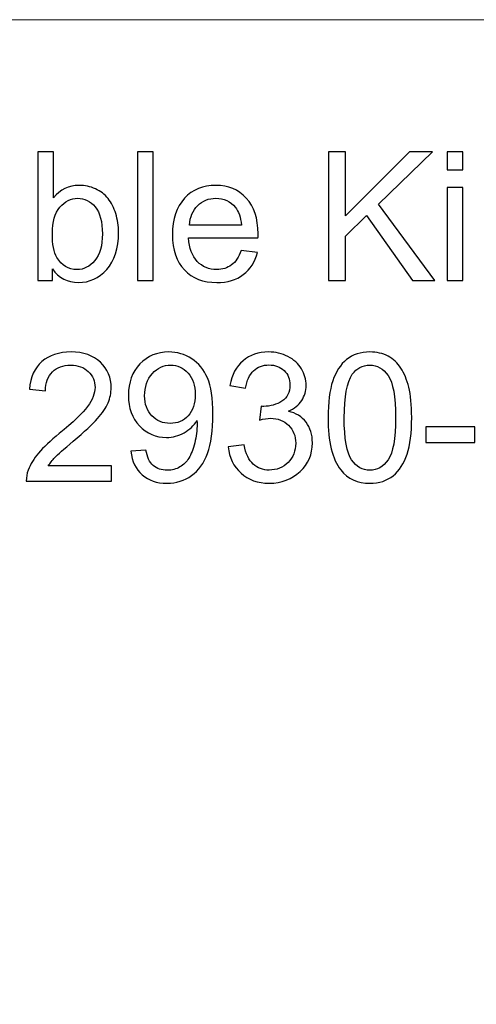
# Model space of a CAD drawing. Units: millimetres. Extents: x -2250 to 2250, y -2400 to 2400.
# Drawn here: x -512 to 27, y 1239 to 2400 of the extents above; entities that cross this region are included whole.
import ezdxf

# ---------------------------------------------------------------- set-up
doc = ezdxf.new("R2010")
doc.units = ezdxf.units.MM
doc.header["$MEASUREMENT"] = 0
doc.layers.add('layer 1', color=7, linetype='Continuous')

msp = doc.modelspace()

# ---------------------------------------------------------------- linework, layer by layer
at = {"layer": 'layer 1', "color": 250, "lineweight": 20}
msp.add_lwpolyline([(-2250.0373, -2400.0666), (2249.9627, -2400.0666), (2249.9627, 2399.9334), (-2250.0373, 2399.9334), (-2250.0373, -2400.0666)], close=True, dxfattribs=at)
at = {"layer": 'layer 1', "color": 250}
for points, knots in [([(-473.236, 2092.3902), (-473.236, 2092.3902), (-490.5927, 2092.3902), (-490.5927, 2092.3902), (-490.5927, 2092.3902), (-490.5927, 2243.9436), (-490.5927, 2243.9436), (-490.5927, 2243.9436), (-471.966, 2243.9436), (-471.966, 2243.9436), (-471.966, 2243.9436), (-471.966, 2189.8627), (-471.966, 2189.8627), (-464.0991, 2199.6699), (-454.0802, 2204.5735), (-441.874, 2204.5735), (-435.136, 2204.5735), (-428.7154, 2203.233), (-422.6829, 2200.5166), (-416.6504, 2197.8002), (-411.7115, 2193.9549), (-407.7957, 2189.0513), (-403.9152, 2184.1124), (-400.846, 2178.1858), (-398.6588, 2171.236), (-396.4363, 2164.3216), (-395.3427, 2156.878), (-395.3427, 2148.9758), (-395.3427, 2130.208), (-399.9993, 2115.6735), (-409.2774, 2105.443), (-418.5907, 2095.1771), (-429.7385, 2090.0619), (-442.756, 2090.0619), (-455.7029, 2090.0619), (-465.8629, 2095.4594), (-473.236, 2106.2191), (-473.236, 2106.2191), (-473.236, 2092.3902), (-473.236, 2092.3902)], [0, 0, 0, 0, 0.076923077, 0.076923077, 0.076923077, 0.153846154, 0.153846154, 0.153846154, 0.230769231, 0.230769231, 0.230769231, 0.307692308, 0.307692308, 0.307692308, 0.384615385, 0.384615385, 0.384615385, 0.461538462, 0.461538462, 0.461538462, 0.538461538, 0.538461538, 0.538461538, 0.615384615, 0.615384615, 0.615384615, 0.692307692, 0.692307692, 0.692307692, 0.769230769, 0.769230769, 0.769230769, 0.846153846, 0.846153846, 0.846153846, 0.923076923, 0.923076923, 0.923076923, 1, 1, 1, 1]), ([(-373.0823, 2092.3902), (-373.0823, 2092.3902), (-373.0823, 2243.9436), (-373.0823, 2243.9436), (-373.0823, 2243.9436), (-354.4557, 2243.9436), (-354.4557, 2243.9436), (-354.4557, 2243.9436), (-354.4557, 2092.3902), (-354.4557, 2092.3902), (-354.4557, 2092.3902), (-373.0823, 2092.3902), (-373.0823, 2092.3902)], [0, 0, 0, 0, 0.25, 0.25, 0.25, 0.5, 0.5, 0.5, 0.75, 0.75, 0.75, 1, 1, 1, 1]), ([(-147.6219, 2092.3902), (-147.6219, 2092.3902), (-147.6219, 2243.9436), (-147.6219, 2243.9436), (-147.6219, 2243.9436), (-127.5136, 2243.9436), (-127.5136, 2243.9436), (-127.5136, 2243.9436), (-127.5136, 2168.8019), (-127.5136, 2168.8019), (-127.5136, 2168.8019), (-52.2308, 2243.9436), (-52.2308, 2243.9436), (-52.2308, 2243.9436), (-25.0669, 2243.9436), (-25.0669, 2243.9436), (-25.0669, 2243.9436), (-88.6375, 2182.4897), (-88.6375, 2182.4897), (-88.6375, 2182.4897), (-22.3152, 2092.3902), (-22.3152, 2092.3902), (-22.3152, 2092.3902), (-48.7736, 2092.3902), (-48.7736, 2092.3902), (-48.7736, 2092.3902), (-102.7133, 2168.8724), (-102.7133, 2168.8724), (-102.7133, 2168.8724), (-127.5136, 2144.8835), (-127.5136, 2144.8835), (-127.5136, 2144.8835), (-127.5136, 2092.3902), (-127.5136, 2092.3902), (-127.5136, 2092.3902), (-147.6219, 2092.3902), (-147.6219, 2092.3902)], [0, 0, 0, 0, 0.083333333, 0.083333333, 0.083333333, 0.166666667, 0.166666667, 0.166666667, 0.25, 0.25, 0.25, 0.333333333, 0.333333333, 0.333333333, 0.416666667, 0.416666667, 0.416666667, 0.5, 0.5, 0.5, 0.583333333, 0.583333333, 0.583333333, 0.666666667, 0.666666667, 0.666666667, 0.75, 0.75, 0.75, 0.833333333, 0.833333333, 0.833333333, 0.916666667, 0.916666667, 0.916666667, 1, 1, 1, 1]), ([(-7.9219, 2222.7769), (-7.9219, 2222.7769), (-7.9219, 2243.9436), (-7.9219, 2243.9436), (-7.9219, 2243.9436), (10.7048, 2243.9436), (10.7048, 2243.9436), (10.7048, 2243.9436), (10.7048, 2222.7769), (10.7048, 2222.7769), (10.7048, 2222.7769), (-7.9219, 2222.7769), (-7.9219, 2222.7769)], [0, 0, 0, 0, 0.25, 0.25, 0.25, 0.5, 0.5, 0.5, 0.75, 0.75, 0.75, 1, 1, 1, 1]), ([(-250.7037, 2127.9502), (-250.7037, 2127.9502), (-231.442, 2125.4102), (-231.442, 2125.4102), (-234.4406, 2114.2271), (-240.0498, 2105.5135), (-248.2342, 2099.3399), (-256.4187, 2093.1663), (-266.8609, 2090.0619), (-279.5962, 2090.0619), (-295.6123, 2090.0619), (-308.3123, 2095.0008), (-317.6962, 2104.8785), (-327.0801, 2114.721), (-331.772, 2128.5852), (-331.772, 2146.4005), (-331.772, 2164.8155), (-327.0448, 2179.1383), (-317.5551, 2189.2983), (-308.0654, 2199.4935), (-295.7534, 2204.5735), (-280.6192, 2204.5735), (-265.979, 2204.5735), (-254.0198, 2199.5994), (-244.7417, 2189.6158), (-235.4637, 2179.6322), (-230.807, 2165.5916), (-230.807, 2147.4941), (-230.807, 2146.4005), (-230.8423, 2144.7424), (-230.9129, 2142.5552), (-230.9129, 2142.5552), (-312.722, 2142.5552), (-312.722, 2142.5552), (-312.0165, 2130.5255), (-308.6298, 2121.2827), (-302.4915, 2114.8974), (-296.3884, 2108.5121), (-288.7331, 2105.3019), (-279.5962, 2105.3019), (-272.7876, 2105.3019), (-266.9667, 2107.101), (-262.169, 2110.6994), (-257.3359, 2114.2977), (-253.5259, 2120.048), (-250.7037, 2127.9502)], [0, 0, 0, 0, 0.066666667, 0.066666667, 0.066666667, 0.133333333, 0.133333333, 0.133333333, 0.2, 0.2, 0.2, 0.266666667, 0.266666667, 0.266666667, 0.333333333, 0.333333333, 0.333333333, 0.4, 0.4, 0.4, 0.466666667, 0.466666667, 0.466666667, 0.533333333, 0.533333333, 0.533333333, 0.6, 0.6, 0.6, 0.666666667, 0.666666667, 0.666666667, 0.733333333, 0.733333333, 0.733333333, 0.8, 0.8, 0.8, 0.866666667, 0.866666667, 0.866666667, 0.933333333, 0.933333333, 0.933333333, 1, 1, 1, 1]), ([(-7.9219, 2092.3902), (-7.9219, 2092.3902), (-7.9219, 2202.2452), (-7.9219, 2202.2452), (-7.9219, 2202.2452), (10.7048, 2202.2452), (10.7048, 2202.2452), (10.7048, 2202.2452), (10.7048, 2092.3902), (10.7048, 2092.3902), (10.7048, 2092.3902), (-7.9219, 2092.3902), (-7.9219, 2092.3902)], [0, 0, 0, 0, 0.25, 0.25, 0.25, 0.5, 0.5, 0.5, 0.75, 0.75, 0.75, 1, 1, 1, 1]), ([(-473.4477, 2148.1291), (-473.4477, 2135.0058), (-471.6485, 2125.516), (-468.0854, 2119.6599), (-462.2293, 2110.0996), (-454.3271, 2105.3019), (-444.3435, 2105.3019), (-436.1943, 2105.3019), (-429.174, 2108.8296), (-423.2827, 2115.8852), (-417.356, 2122.9408), (-414.3927, 2133.4535), (-414.3927, 2147.4235), (-414.3927, 2161.7463), (-417.2149, 2172.2944), (-422.8946, 2179.103), (-428.5743, 2185.9116), (-435.4535, 2189.3335), (-443.4968, 2189.3335), (-451.646, 2189.3335), (-458.6663, 2185.8058), (-464.5577, 2178.7502), (-470.4843, 2171.6947), (-473.4477, 2161.4994), (-473.4477, 2148.1291)], [0, 0, 0, 0, 0.125, 0.125, 0.125, 0.25, 0.25, 0.25, 0.375, 0.375, 0.375, 0.5, 0.5, 0.5, 0.625, 0.625, 0.625, 0.75, 0.75, 0.75, 0.875, 0.875, 0.875, 1, 1, 1, 1]), ([(-311.6637, 2157.7952), (-311.6637, 2157.7952), (-250.492, 2157.7952), (-250.492, 2157.7952), (-251.3034, 2167.038), (-253.667, 2173.9524), (-257.5123, 2178.5738), (-263.4037, 2185.7352), (-271.0942, 2189.3335), (-280.5134, 2189.3335), (-289.0506, 2189.3335), (-296.212, 2186.476), (-302.0329, 2180.761), (-307.8184, 2175.046), (-311.0287, 2167.3908), (-311.6637, 2157.7952)], [0, 0, 0, 0, 0.2, 0.2, 0.2, 0.4, 0.4, 0.4, 0.6, 0.6, 0.6, 0.8, 0.8, 0.8, 1, 1, 1, 1]), ([(-403.827, 1873.7032), (-403.827, 1873.7032), (-403.827, 1855.9232), (-403.827, 1855.9232), (-403.827, 1855.9232), (-504.157, 1855.9232), (-504.157, 1855.9232), (-504.2981, 1860.4035), (-503.5572, 1864.7074), (-501.9697, 1868.8701), (-499.3945, 1875.6788), (-495.267, 1882.4168), (-489.5872, 1889.0138), (-483.9075, 1895.6107), (-475.7936, 1903.2307), (-465.2456, 1911.8738), (-448.8414, 1925.3852), (-437.6936, 1936.0743), (-431.8728, 1943.9765), (-426.0167, 1951.8788), (-423.0886, 1959.3577), (-423.0886, 1966.4132), (-423.0886, 1973.7863), (-425.7345, 1979.9952), (-431.0261, 1985.0752), (-436.3178, 1990.1199), (-443.2322, 1992.6599), (-451.7342, 1992.6599), (-460.73, 1992.6599), (-467.9267, 1989.9788), (-473.3242, 1984.6165), (-478.7217, 1979.2896), (-481.4381, 1971.8813), (-481.5086, 1962.3915), (-481.5086, 1962.3915), (-500.5586, 1964.2965), (-500.5586, 1964.2965), (-499.2534, 1978.5488), (-494.3145, 1989.4143), (-485.7772, 1996.8932), (-477.2047, 2004.3721), (-465.7395, 2008.1116), (-451.3108, 2008.1116), (-436.7764, 2008.1116), (-425.2406, 2004.0899), (-416.7739, 1996.0113), (-408.272, 1987.9327), (-404.0386, 1977.9138), (-404.0386, 1965.9899), (-404.0386, 1959.9221), (-405.2733, 1953.9602), (-407.7781, 1948.104), (-410.2475, 1942.2127), (-414.375, 1936.039), (-420.1253, 1929.5479), (-425.9108, 1923.0921), (-435.4711, 1914.1668), (-448.8061, 1902.8779), (-459.9892, 1893.494), (-467.1859, 1887.144), (-470.3609, 1883.7926), (-473.5359, 1880.4413), (-476.1464, 1877.0899), (-478.2278, 1873.7032), (-478.2278, 1873.7032), (-403.827, 1873.7032), (-403.827, 1873.7032)], [0, 0, 0, 0, 0.045454545, 0.045454545, 0.045454545, 0.090909091, 0.090909091, 0.090909091, 0.136363636, 0.136363636, 0.136363636, 0.181818182, 0.181818182, 0.181818182, 0.227272727, 0.227272727, 0.227272727, 0.272727273, 0.272727273, 0.272727273, 0.318181818, 0.318181818, 0.318181818, 0.363636364, 0.363636364, 0.363636364, 0.409090909, 0.409090909, 0.409090909, 0.454545455, 0.454545455, 0.454545455, 0.5, 0.5, 0.5, 0.545454545, 0.545454545, 0.545454545, 0.590909091, 0.590909091, 0.590909091, 0.636363636, 0.636363636, 0.636363636, 0.681818182, 0.681818182, 0.681818182, 0.727272727, 0.727272727, 0.727272727, 0.772727273, 0.772727273, 0.772727273, 0.818181818, 0.818181818, 0.818181818, 0.863636364, 0.863636364, 0.863636364, 0.909090909, 0.909090909, 0.909090909, 0.954545455, 0.954545455, 0.954545455, 1, 1, 1, 1]), ([(-380.9316, 1891.0599), (-380.9316, 1891.0599), (-363.1516, 1892.5415), (-363.1516, 1892.5415), (-361.6347, 1884.1454), (-358.7419, 1878.0776), (-354.4733, 1874.3029), (-350.2047, 1870.5282), (-344.7366, 1868.6232), (-338.0338, 1868.6232), (-332.3188, 1868.6232), (-327.3094, 1869.9285), (-322.9702, 1872.5743), (-318.6311, 1875.1849), (-315.1033, 1878.6774), (-312.3869, 1883.0871), (-309.6705, 1887.4615), (-307.3775, 1893.3882), (-305.5077, 1900.8318), (-303.638, 1908.2754), (-302.7208, 1915.8602), (-302.7208, 1923.586), (-302.7208, 1924.3974), (-302.7561, 1925.6674), (-302.8266, 1927.3254), (-306.5308, 1921.3988), (-311.6108, 1916.5657), (-318.0313, 1912.8968), (-324.4519, 1909.1927), (-331.4369, 1907.3582), (-338.9158, 1907.3582), (-351.4394, 1907.3582), (-362.0227, 1911.909), (-370.7011, 1921.0107), (-379.3441, 1930.0771), (-383.6833, 1942.0715), (-383.6833, 1956.9588), (-383.6833, 1972.3399), (-379.1677, 1984.6871), (-370.1014, 1994.071), (-361.0702, 2003.4196), (-349.7461, 2008.1116), (-336.0936, 2008.1116), (-326.2863, 2008.1116), (-317.2905, 2005.4657), (-309.1061, 2000.1388), (-300.9569, 1994.8471), (-294.7833, 1987.2977), (-290.55, 1977.4552), (-286.3166, 1967.6479), (-284.2, 1953.431), (-284.2, 1934.8396), (-284.2, 1915.4721), (-286.2813, 1900.0557), (-290.4794, 1888.5904), (-294.6775, 1877.0899), (-300.9569, 1868.3763), (-309.2472, 1862.379), (-317.5375, 1856.3818), (-327.2388, 1853.3832), (-338.3866, 1853.3832), (-350.24, 1853.3832), (-359.9061, 1856.664), (-367.4202, 1863.261), (-374.8991, 1869.8579), (-379.4147, 1879.136), (-380.9316, 1891.0599)], [0, 0, 0, 0, 0.045454545, 0.045454545, 0.045454545, 0.090909091, 0.090909091, 0.090909091, 0.136363636, 0.136363636, 0.136363636, 0.181818182, 0.181818182, 0.181818182, 0.227272727, 0.227272727, 0.227272727, 0.272727273, 0.272727273, 0.272727273, 0.318181818, 0.318181818, 0.318181818, 0.363636364, 0.363636364, 0.363636364, 0.409090909, 0.409090909, 0.409090909, 0.454545455, 0.454545455, 0.454545455, 0.5, 0.5, 0.5, 0.545454545, 0.545454545, 0.545454545, 0.590909091, 0.590909091, 0.590909091, 0.636363636, 0.636363636, 0.636363636, 0.681818182, 0.681818182, 0.681818182, 0.727272727, 0.727272727, 0.727272727, 0.772727273, 0.772727273, 0.772727273, 0.818181818, 0.818181818, 0.818181818, 0.863636364, 0.863636364, 0.863636364, 0.909090909, 0.909090909, 0.909090909, 0.954545455, 0.954545455, 0.954545455, 1, 1, 1, 1]), ([(-265.9613, 1896.1399), (-265.9613, 1896.1399), (-247.3346, 1898.6799), (-247.3346, 1898.6799), (-245.1827, 1888.0965), (-241.5844, 1880.4765), (-236.4691, 1875.8199), (-231.3538, 1871.1632), (-225.0743, 1868.8349), (-217.6307, 1868.8349), (-208.8113, 1868.8349), (-201.3677, 1871.8688), (-195.3705, 1877.9365), (-189.3732, 1884.0043), (-186.3746, 1891.5185), (-186.3746, 1900.479), (-186.3746, 1909.0163), (-189.1616, 1916.0718), (-194.7707, 1921.6457), (-200.3446, 1927.1843), (-207.4355, 1929.9713), (-216.0785, 1929.9713), (-219.6063, 1929.9713), (-223.9807, 1929.2657), (-229.2371, 1927.8899), (-229.2371, 1927.8899), (-227.1557, 1944.1882), (-227.1557, 1944.1882), (-225.921, 1944.0471), (-224.898, 1943.9765), (-224.1571, 1943.9765), (-216.1843, 1943.9765), (-209.0582, 1946.0579), (-202.673, 1950.1854), (-196.323, 1954.3129), (-193.148, 1960.6629), (-193.148, 1969.2354), (-193.148, 1976.044), (-195.4763, 1981.6885), (-200.0977, 1986.1688), (-204.7191, 1990.649), (-210.681, 1992.8715), (-217.9835, 1992.8715), (-225.2507, 1992.8715), (-231.2832, 1990.5785), (-236.1163, 1985.9924), (-240.9494, 1981.4063), (-244.0538, 1974.5271), (-245.4296, 1965.3549), (-245.4296, 1965.3549), (-264.0563, 1968.7415), (-264.0563, 1968.7415), (-261.7632, 1981.2299), (-256.6127, 1990.9313), (-248.5341, 1997.8104), (-240.4907, 2004.6896), (-230.4366, 2008.1116), (-218.4421, 2008.1116), (-210.1871, 2008.1116), (-202.5671, 2006.3477), (-195.6174, 2002.7846), (-188.6324, 1999.2568), (-183.3055, 1994.4238), (-179.6366, 1988.3207), (-175.9324, 1982.1824), (-174.098, 1975.6913), (-174.098, 1968.8121), (-174.098, 1962.2857), (-175.8618, 1956.359), (-179.3543, 1950.9968), (-182.8821, 1945.6346), (-188.1032, 1941.366), (-194.9824, 1938.191), (-186.0218, 1936.1449), (-179.0721, 1931.841), (-174.098, 1925.3146), (-169.1591, 1918.8235), (-166.6896, 1910.639), (-166.6896, 1900.8671), (-166.6896, 1887.6379), (-171.5227, 1876.3843), (-181.1535, 1867.1768), (-190.8196, 1857.9693), (-203.0257, 1853.3832), (-217.7718, 1853.3832), (-231.0716, 1853.3832), (-242.1135, 1857.3696), (-250.8977, 1865.3071), (-259.7171, 1873.2446), (-264.7266, 1883.5104), (-265.9613, 1896.1399)], [0, 0, 0, 0, 0.033333333, 0.033333333, 0.033333333, 0.066666667, 0.066666667, 0.066666667, 0.1, 0.1, 0.1, 0.133333333, 0.133333333, 0.133333333, 0.166666667, 0.166666667, 0.166666667, 0.2, 0.2, 0.2, 0.233333333, 0.233333333, 0.233333333, 0.266666667, 0.266666667, 0.266666667, 0.3, 0.3, 0.3, 0.333333333, 0.333333333, 0.333333333, 0.366666667, 0.366666667, 0.366666667, 0.4, 0.4, 0.4, 0.433333333, 0.433333333, 0.433333333, 0.466666667, 0.466666667, 0.466666667, 0.5, 0.5, 0.5, 0.533333333, 0.533333333, 0.533333333, 0.566666667, 0.566666667, 0.566666667, 0.6, 0.6, 0.6, 0.633333333, 0.633333333, 0.633333333, 0.666666667, 0.666666667, 0.666666667, 0.7, 0.7, 0.7, 0.733333333, 0.733333333, 0.733333333, 0.766666667, 0.766666667, 0.766666667, 0.8, 0.8, 0.8, 0.833333333, 0.833333333, 0.833333333, 0.866666667, 0.866666667, 0.866666667, 0.9, 0.9, 0.9, 0.933333333, 0.933333333, 0.933333333, 0.966666667, 0.966666667, 0.966666667, 1, 1, 1, 1]), ([(-148.2393, 1930.7121), (-148.2393, 1948.5979), (-146.4049, 1963.0618), (-142.736, 1973.9979), (-139.0318, 1984.9693), (-133.5637, 1993.4007), (-126.2965, 1999.2921), (-119.0646, 2005.1835), (-109.9276, 2008.1116), (-98.921, 2008.1116), (-90.8071, 2008.1116), (-83.681, 2006.4888), (-77.5073, 2003.2079), (-71.369, 1999.9271), (-66.289, 1995.1999), (-62.3379, 1989.0263), (-58.3868, 1982.8879), (-55.2823, 1975.3738), (-53.0246, 1966.519), (-50.7315, 1957.6643), (-49.6026, 1945.7052), (-49.6026, 1930.7121), (-49.6026, 1912.9321), (-51.4371, 1898.5388), (-55.0707, 1887.6026), (-58.7043, 1876.6313), (-64.1723, 1868.1999), (-71.4396, 1862.2732), (-78.6715, 1856.3465), (-87.8437, 1853.3832), (-98.921, 1853.3832), (-113.4907, 1853.3832), (-124.956, 1858.569), (-133.2815, 1868.976), (-143.2651, 1881.676), (-148.2393, 1902.2429), (-148.2393, 1930.7121)], [0, 0, 0, 0, 0.083333333, 0.083333333, 0.083333333, 0.166666667, 0.166666667, 0.166666667, 0.25, 0.25, 0.25, 0.333333333, 0.333333333, 0.333333333, 0.416666667, 0.416666667, 0.416666667, 0.5, 0.5, 0.5, 0.583333333, 0.583333333, 0.583333333, 0.666666667, 0.666666667, 0.666666667, 0.75, 0.75, 0.75, 0.833333333, 0.833333333, 0.833333333, 0.916666667, 0.916666667, 0.916666667, 1, 1, 1, 1]), ([(-304.9433, 1957.9113), (-304.9433, 1968.5652), (-307.7655, 1977.0318), (-313.41, 1983.276), (-319.0191, 1989.5202), (-325.863, 1992.6599), (-333.9063, 1992.6599), (-342.2319, 1992.6599), (-349.4286, 1989.3085), (-355.4964, 1982.5704), (-361.5994, 1975.8324), (-364.6333, 1967.0835), (-364.6333, 1956.359), (-364.6333, 1946.7282), (-361.7405, 1938.8965), (-355.9902, 1932.8993), (-350.2047, 1926.8668), (-343.008, 1923.8682), (-334.4355, 1923.8682), (-325.8277, 1923.8682), (-318.7722, 1926.8668), (-313.2336, 1932.8993), (-307.695, 1938.8965), (-304.9433, 1947.2574), (-304.9433, 1957.9113)], [0, 0, 0, 0, 0.125, 0.125, 0.125, 0.25, 0.25, 0.25, 0.375, 0.375, 0.375, 0.5, 0.5, 0.5, 0.625, 0.625, 0.625, 0.75, 0.75, 0.75, 0.875, 0.875, 0.875, 1, 1, 1, 1]), ([(-129.1893, 1930.6415), (-129.1893, 1905.7002), (-126.2965, 1889.1196), (-120.4757, 1880.9351), (-114.6549, 1872.7154), (-107.4582, 1868.6232), (-98.921, 1868.6232), (-90.3837, 1868.6232), (-83.1871, 1872.7507), (-77.3662, 1880.9704), (-71.5454, 1889.2254), (-68.6526, 1905.7707), (-68.6526, 1930.6415), (-68.6526, 1955.5829), (-71.5454, 1972.1635), (-77.3662, 1980.3479), (-83.1518, 1988.5677), (-90.419, 1992.6599), (-99.1326, 1992.6599), (-107.6698, 1992.6599), (-114.5137, 1989.0263), (-119.629, 1981.7943), (-126.0143, 1972.5868), (-129.1893, 1955.5124), (-129.1893, 1930.6415)], [0, 0, 0, 0, 0.125, 0.125, 0.125, 0.25, 0.25, 0.25, 0.375, 0.375, 0.375, 0.5, 0.5, 0.5, 0.625, 0.625, 0.625, 0.75, 0.75, 0.75, 0.875, 0.875, 0.875, 1, 1, 1, 1]), ([(-32.8456, 1901.4315), (-32.8456, 1901.4315), (-32.8456, 1920.0582), (-32.8456, 1920.0582), (-32.8456, 1920.0582), (24.7277, 1920.0582), (24.7277, 1920.0582), (24.7277, 1920.0582), (24.7277, 1901.4315), (24.7277, 1901.4315), (24.7277, 1901.4315), (-32.8456, 1901.4315), (-32.8456, 1901.4315)], [0, 0, 0, 0, 0.25, 0.25, 0.25, 0.5, 0.5, 0.5, 0.75, 0.75, 0.75, 1, 1, 1, 1])]:
    msp.add_open_spline(points, degree=3, knots=knots, dxfattribs=at)

doc.saveas('drawing.dxf')
